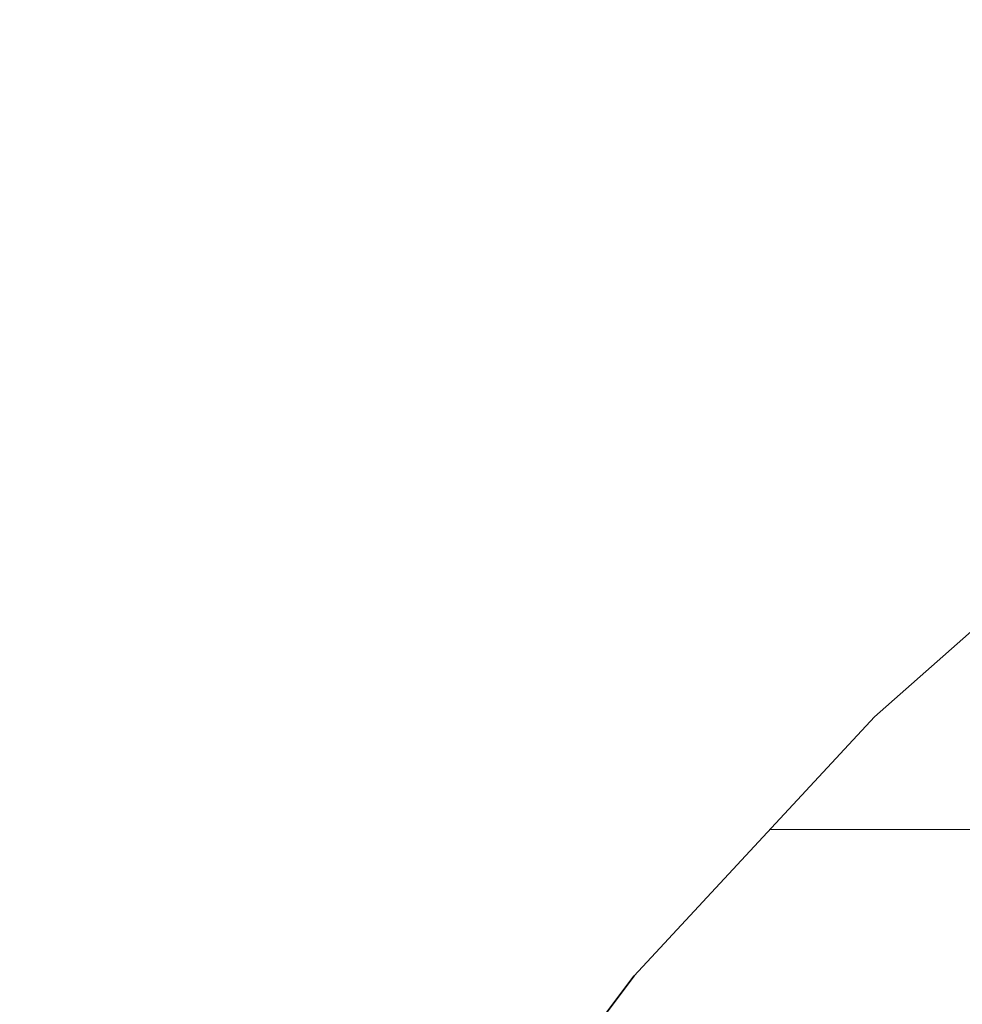
# Model space of a CAD drawing. Units: millimetres. Extents: x 59 to 11996, y 24 to 8424.
# Drawn here: x 8303 to 8336, y 596 to 630 of the extents above; entities that cross this region are included whole.
import ezdxf

# ---------------------------------------------------------------- set-up
doc = ezdxf.new("R2010")
doc.units = ezdxf.units.MM
doc.header["$MEASUREMENT"] = 0
doc.layers.add('(1) Shape lines', color=7, linetype='Continuous', lineweight=35)
doc.layers.add('(9) Sheet', color=7, linetype='Continuous', lineweight=35)

# ---------------------------------------------------------------- blocks, each defined once
blk = doc.blocks.new('HATCH_120_f287e704-39d1-439d-a276-5fce6a7cea97')
at = {"layer": '(1) Shape lines', "color": 0, "lineweight": 9}
blk.add_line((8331.442, 602), (8329.326, 602), dxfattribs=at)
blk = doc.blocks.new('HATCH_127_798a4760-8dba-4e16-a7f7-fd3ae6ecb54f')
at = {"layer": '(1) Shape lines', "color": 0, "lineweight": 9}
blk.add_line((8331.472, 602), (8331.442, 602), dxfattribs=at)
blk = doc.blocks.new('HATCH_128_de7ae40a-bb59-4f3d-aa85-2fa931b7ff83')
at = {"layer": '(1) Shape lines', "color": 0, "lineweight": 9}
blk.add_line((8332.936, 602), (8331.472, 602), dxfattribs=at)
blk = doc.blocks.new('HATCH_135_55cecd1b-e043-485f-b70d-f7bbc47e2370')
at = {"layer": '(1) Shape lines', "color": 0, "lineweight": 9}
blk.add_line((8333.121, 602), (8332.936, 602), dxfattribs=at)
blk = doc.blocks.new('HATCH_136_24085df6-61b9-45ba-8134-34669ebb596d')
at = {"layer": '(1) Shape lines', "color": 0, "lineweight": 9}
blk.add_line((8338.69, 602), (8333.121, 602), dxfattribs=at)
blk = doc.blocks.new('GROUP_0_03c64f88-dcb9-4052-ba36-ef7e7e9db546')
at = {"layer": '(9) Sheet', "color": 7, "linetype": 'Continuous', "lineweight": 35, "ltscale": 20}
blk.add_lwpolyline([(8386.402, 630.004), (8376.742, 628.122), (8365.872, 625.057), (8354.486, 620.522), (8343.276, 614.229), (8337.954, 610.333), (8332.936, 605.89), (8324.628, 596.937), (8317.388, 587.31), (8311.428, 577.136), (8306.965, 566.543), (8304.211, 555.657), (8303.381, 544.607), (8303.754, 539.06), (8304.688, 533.519)], dxfattribs=at)
at = {"layer": '(1) Shape lines', "color": 154, "linetype": 'ByBlock'}
for name in ['HATCH_136_24085df6-61b9-45ba-8134-34669ebb596d', 'HATCH_120_f287e704-39d1-439d-a276-5fce6a7cea97', 'HATCH_127_798a4760-8dba-4e16-a7f7-fd3ae6ecb54f', 'HATCH_128_de7ae40a-bb59-4f3d-aa85-2fa931b7ff83', 'HATCH_135_55cecd1b-e043-485f-b70d-f7bbc47e2370']:
    blk.add_blockref(name, (0, 0), dxfattribs=at)

msp = doc.modelspace()

# ---------------------------------------------------------------- block references
at = {"color": 7, "linetype": 'ByBlock'}
msp.add_blockref('GROUP_0_03c64f88-dcb9-4052-ba36-ef7e7e9db546', (0, 0), dxfattribs=at)

doc.saveas('drawing.dxf')
